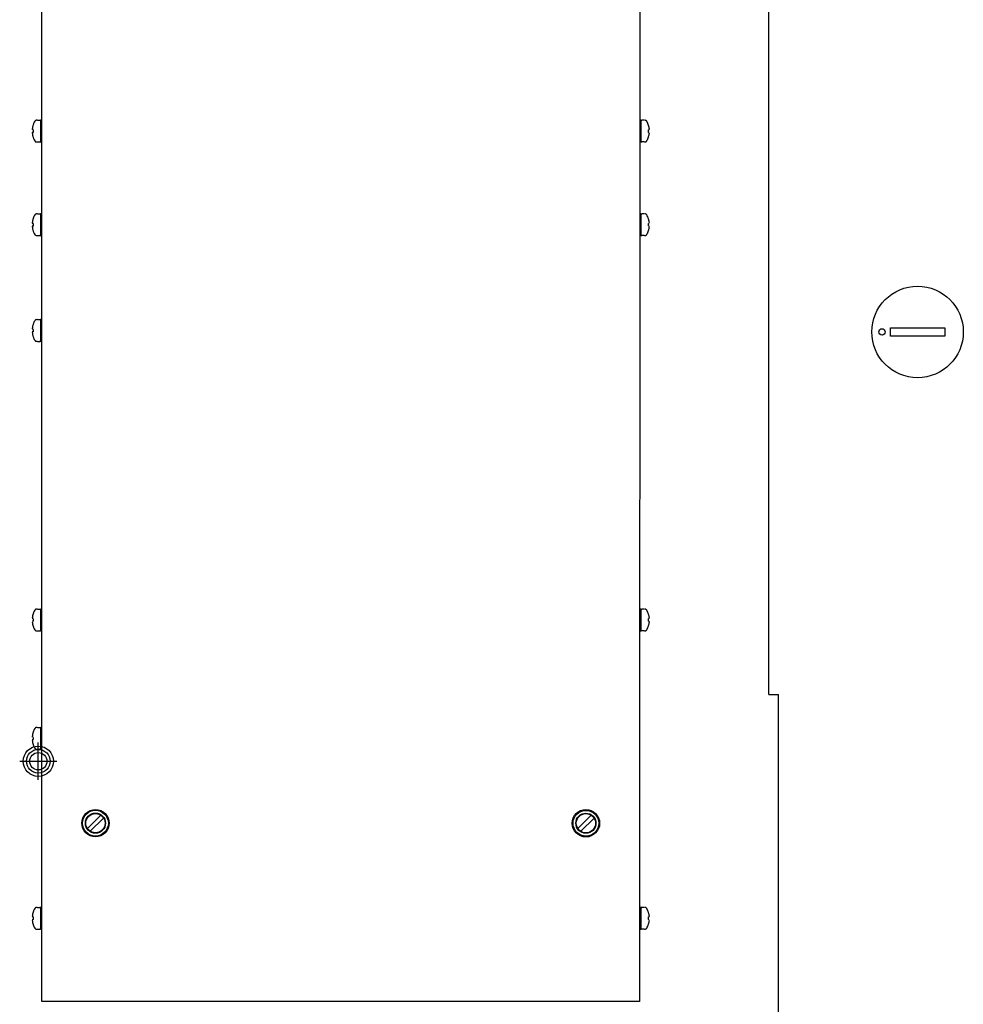
# Model space of a CAD drawing. Extents: x 0 to 126, y 0 to 84.
# Drawn here: x 12 to 26, y 38 to 53 of the extents above; entities that cross this region are included whole.
import ezdxf

# ---------------------------------------------------------------- set-up
doc = ezdxf.new("R2010")
doc.units = 0
doc.header["$LTSCALE"] = 0.5
doc.header["$MEASUREMENT"] = 0
doc.layers.get('0').update_dxf_attribs({"linetype": 'CONTINUOUS'})
doc.layers.add('COVER', color=30, linetype='CONTINUOUS')
doc.layers.add('DIM', color=1, linetype='CONTINUOUS')

msp = doc.modelspace()

# ---------------------------------------------------------------- linework, layer by layer
for p, q in [((12.685, 38.473), (12.686, 54.119)), ((21.361, 54.118), (21.36, 38.472)), ((12.623, 51.266), (12.656, 51.266)), ((12.666, 51.261), (12.666, 50.955)), ((12.673, 51.268), (12.686, 51.268)), ((21.375, 51.268), (21.361, 51.268)), ((21.381, 50.955), (21.381, 51.261)), ((21.425, 51.266), (21.391, 51.266)), ((12.558, 51.127), (12.548, 51.129)), ((12.558, 51.089), (12.548, 51.088)), ((12.558, 51.123), (12.558, 51.094)), ((21.489, 51.094), (21.489, 51.123)), ((21.49, 51.127), (21.5, 51.129)), ((21.5, 51.088), (21.49, 51.089)), ((12.623, 50.951), (12.656, 50.951)), ((12.673, 50.949), (12.686, 50.949)), ((21.375, 50.949), (21.361, 50.949)), ((21.425, 50.951), (21.391, 50.951)), ((12.623, 49.906), (12.656, 49.906)), ((12.666, 49.902), (12.666, 49.595)), ((12.673, 49.908), (12.686, 49.908)), ((21.375, 49.908), (21.361, 49.908)), ((21.381, 49.595), (21.381, 49.901)), ((21.425, 49.906), (21.391, 49.906)), ((12.558, 49.768), (12.548, 49.769)), ((12.558, 49.763), (12.558, 49.734)), ((21.489, 49.734), (21.489, 49.763)), ((21.49, 49.768), (21.5, 49.769)), ((12.558, 49.729), (12.548, 49.728)), ((21.5, 49.728), (21.49, 49.729)), ((12.623, 49.591), (12.656, 49.591)), ((12.673, 49.589), (12.686, 49.589)), ((21.375, 49.589), (21.361, 49.589)), ((21.425, 49.591), (21.391, 49.591)), ((12.623, 48.371), (12.656, 48.371)), ((12.666, 48.367), (12.666, 48.061)), ((12.673, 48.373), (12.686, 48.373)), ((12.558, 48.233), (12.548, 48.234)), ((12.558, 48.195), (12.548, 48.193)), ((12.558, 48.228), (12.558, 48.199)), ((12.623, 48.056), (12.656, 48.056)), ((12.673, 48.054), (12.686, 48.054)), ((12.673, 44.17), (12.685, 44.17)), ((21.375, 44.17), (21.361, 44.17)), ((12.558, 44.03), (12.548, 44.031)), ((12.623, 44.168), (12.656, 44.168)), ((12.666, 44.164), (12.666, 43.858)), ((21.381, 43.858), (21.381, 44.164)), ((21.425, 44.168), (21.391, 44.168)), ((21.49, 44.03), (21.5, 44.031)), ((12.558, 43.992), (12.548, 43.99)), ((12.558, 44.025), (12.558, 43.996)), ((21.489, 43.996), (21.489, 44.025)), ((21.5, 43.99), (21.49, 43.992)), ((12.623, 43.853), (12.656, 43.853)), ((12.673, 43.851), (12.685, 43.851)), ((21.375, 43.851), (21.361, 43.851)), ((21.425, 43.853), (21.391, 43.853)), ((12.558, 42.312), (12.548, 42.313)), ((12.623, 42.45), (12.656, 42.45)), ((12.666, 42.446), (12.666, 42.139)), ((12.673, 42.452), (12.685, 42.452)), ((12.558, 42.273), (12.548, 42.272)), ((12.558, 42.307), (12.558, 42.278)), ((12.623, 42.135), (12.656, 42.135)), ((12.673, 42.133), (12.685, 42.133)), ((13.54, 41.178), (13.347, 40.985)), ((20.657, 41.177), (20.464, 40.984)), ((13.389, 40.943), (13.582, 41.136)), ((20.506, 40.943), (20.699, 41.136)), ((12.623, 39.838), (12.656, 39.838)), ((12.666, 39.833), (12.666, 39.527)), ((12.673, 39.84), (12.685, 39.84)), ((21.375, 39.839), (21.36, 39.839)), ((21.381, 39.527), (21.381, 39.833)), ((21.425, 39.837), (21.391, 39.837)), ((12.558, 39.699), (12.548, 39.701)), ((12.558, 39.661), (12.548, 39.66)), ((12.558, 39.695), (12.558, 39.666)), ((21.489, 39.665), (21.489, 39.694)), ((21.49, 39.699), (21.5, 39.7)), ((21.5, 39.659), (21.49, 39.661)), ((12.623, 39.523), (12.656, 39.523)), ((12.673, 39.521), (12.685, 39.521)), ((21.375, 39.52), (21.36, 39.52)), ((21.425, 39.522), (21.391, 39.522)), ((21.36, 38.472), (12.685, 38.473))]:
    msp.add_line(p, q)
at = {"linetype": 'Continuous'}
for radius in [0.22, 0.172, 0.125]:
    msp.add_circle((12.635, 41.96), radius, dxfattribs=at)
for centre, radius in [((13.464, 41.061), 0.199), ((13.464, 41.061), 0.187), ((13.464, 41.061), 0.146), ((13.464, 41.061), 0.14), ((20.581, 41.06), 0.199), ((20.581, 41.06), 0.187), ((20.581, 41.06), 0.146), ((20.581, 41.06), 0.14)]:
    msp.add_circle(centre, radius)
for centre, radius, start, end in [((12.623, 51.264), 0.00142, 90, 120.7028), ((12.656, 51.256), 0.00984, 0, 90), ((12.673, 51.261), 0.00638, 90, 180), ((21.375, 51.261), 0.00638, 0, 90), ((21.391, 51.256), 0.00984, 90, 180), ((21.425, 51.264), 0.00142, 59.3246, 90), ((12.623, 50.952), 0.00142, 239.3246, 270), ((12.656, 50.961), 0.00984, 270, 0), ((12.673, 50.955), 0.00638, 180, 270), ((21.375, 50.955), 0.00638, 270, 0), ((21.391, 50.96), 0.00984, 180, 270), ((21.425, 50.952), 0.00142, 270, 300.7028), ((12.623, 49.905), 0.00142, 90, 120.7028), ((12.656, 49.896), 0.00984, 0, 90), ((12.673, 49.902), 0.00638, 90, 180), ((21.375, 49.901), 0.00638, 0, 90), ((21.391, 49.896), 0.00984, 90, 180), ((21.425, 49.904), 0.00142, 59.3246, 90), ((12.656, 49.601), 0.00984, 270, 0), ((21.391, 49.601), 0.00984, 180, 270), ((12.623, 49.592), 0.00142, 239.3246, 270), ((12.673, 49.595), 0.00638, 180, 270), ((21.375, 49.595), 0.00638, 270, 0), ((21.425, 49.592), 0.00142, 270, 300.7028), ((12.623, 48.37), 0.00142, 90, 120.7028), ((12.656, 48.361), 0.00984, 0, 90), ((12.673, 48.367), 0.00638, 90, 180), ((12.623, 48.058), 0.00142, 239.3246, 270), ((12.656, 48.066), 0.00984, 270, 0), ((12.673, 48.061), 0.00638, 180, 270), ((12.673, 44.164), 0.00638, 90, 180), ((21.375, 44.164), 0.00638, 0, 90), ((12.623, 44.167), 0.00142, 90, 120.7028), ((12.656, 44.158), 0.00984, 0, 90), ((21.391, 44.158), 0.00984, 90, 180), ((21.425, 44.167), 0.00142, 59.3246, 90), ((12.623, 43.855), 0.00142, 239.3246, 270), ((12.656, 43.863), 0.00984, 270, 0), ((12.673, 43.858), 0.00638, 180, 270), ((21.375, 43.858), 0.00638, 270, 0), ((21.391, 43.863), 0.00984, 180, 270), ((21.425, 43.855), 0.00142, 270, 300.7028), ((12.623, 42.449), 0.00142, 90, 120.7028), ((12.656, 42.44), 0.00984, 0, 90), ((12.673, 42.446), 0.00638, 90, 180), ((12.623, 42.136), 0.00142, 239.3246, 270), ((12.656, 42.145), 0.00984, 270, 0), ((12.673, 42.139), 0.00638, 180, 270), ((12.623, 39.836), 0.00142, 90, 120.7028), ((12.656, 39.828), 0.00984, 0, 90), ((12.673, 39.833), 0.00638, 90, 180), ((21.375, 39.833), 0.00638, 0, 90), ((21.391, 39.828), 0.00984, 90, 180), ((21.425, 39.836), 0.00142, 59.3246, 90), ((12.623, 39.524), 0.00142, 239.3246, 270), ((12.656, 39.532), 0.00984, 270, 0), ((12.673, 39.527), 0.00638, 180, 270), ((21.375, 39.527), 0.00638, 270, 0), ((21.391, 39.532), 0.00984, 180, 270), ((21.425, 39.524), 0.00142, 270, 300.7028)]:
    msp.add_arc(centre, radius, start, end)
for points in [[(12.554, 51.179), (12.551, 51.164)], [(12.559, 51.194), (12.554, 51.179)], [(12.564, 51.209), (12.559, 51.194)], [(12.57, 51.224), (12.564, 51.209)], [(12.583, 51.25), (12.57, 51.224)], [(12.587, 51.255), (12.583, 51.25)], [(12.589, 51.257), (12.587, 51.255), (12.587, 51.255)], [(12.591, 51.259), (12.589, 51.257)], [(12.594, 51.261), (12.591, 51.259)], [(12.597, 51.263), (12.594, 51.261)], [(12.6, 51.264), (12.597, 51.263)], [(12.604, 51.265), (12.6, 51.264)], [(12.609, 51.265), (12.604, 51.265)], [(12.611, 51.265), (12.609, 51.265)], [(12.613, 51.265), (12.611, 51.265), (12.611, 51.265)], [(12.614, 51.265), (12.613, 51.265)], [(12.617, 51.265), (12.615, 51.265), (12.614, 51.265)], [(12.622, 51.265), (12.622, 51.265), (12.621, 51.265), (12.621, 51.265), (12.621, 51.265), (12.62, 51.265), (12.62, 51.265), (12.619, 51.265), (12.619, 51.265), (12.618, 51.265), (12.617, 51.265), (12.617, 51.265)], [(12.617, 51.265), (12.617, 51.265)], [(12.622, 51.265), (12.622, 51.265), (12.622, 51.265)], [(21.431, 51.265), (21.43, 51.265), (21.429, 51.265), (21.429, 51.265), (21.428, 51.265), (21.428, 51.265), (21.427, 51.265), (21.427, 51.265), (21.426, 51.265), (21.426, 51.265), (21.426, 51.265), (21.425, 51.265)], [(21.425, 51.265), (21.425, 51.265), (21.425, 51.265)], [(21.433, 51.265), (21.431, 51.265)], [(21.435, 51.265), (21.433, 51.265), (21.433, 51.265)], [(21.436, 51.265), (21.435, 51.265)], [(21.438, 51.265), (21.436, 51.265), (21.436, 51.265)], [(21.444, 51.264), (21.438, 51.265)], [(21.447, 51.264), (21.444, 51.264), (21.444, 51.264)], [(21.45, 51.262), (21.447, 51.264)], [(21.453, 51.261), (21.45, 51.262)], [(21.456, 51.259), (21.453, 51.261)], [(21.458, 51.257), (21.456, 51.259)], [(21.461, 51.254), (21.458, 51.257)], [(21.464, 51.25), (21.461, 51.254)], [(21.477, 51.223), (21.464, 51.25)], [(21.483, 51.209), (21.477, 51.223)], [(21.489, 51.194), (21.483, 51.209)], [(21.493, 51.179), (21.489, 51.194)], [(21.497, 51.164), (21.493, 51.179)], [(12.551, 51.164), (12.546, 51.134)], [(12.546, 51.134), (12.546, 51.134), (12.546, 51.133), (12.546, 51.132)], [(12.546, 51.132), (12.546, 51.131), (12.546, 51.131), (12.546, 51.13), (12.546, 51.13), (12.547, 51.129), (12.547, 51.129)], [(12.548, 51.088), (12.547, 51.087), (12.547, 51.087), (12.546, 51.087), (12.546, 51.086), (12.546, 51.086)], [(12.546, 51.086), (12.546, 51.085)], [(12.546, 51.085), (12.546, 51.084), (12.546, 51.084), (12.546, 51.083), (12.546, 51.083)], [(12.546, 51.083), (12.546, 51.082)], [(12.546, 51.082), (12.551, 51.052)], [(12.547, 51.129), (12.548, 51.129)], [(12.548, 51.088), (12.548, 51.088)], [(12.551, 51.052), (12.554, 51.037)], [(12.554, 51.037), (12.559, 51.022)], [(12.558, 51.127), (12.558, 51.127)], [(12.558, 51.127), (12.558, 51.127), (12.558, 51.127)], [(12.558, 51.127), (12.558, 51.127)], [(12.558, 51.127), (12.558, 51.127), (12.558, 51.127)], [(12.558, 51.127), (12.558, 51.126)], [(12.558, 51.126), (12.558, 51.126), (12.558, 51.126)], [(12.558, 51.126), (12.558, 51.125)], [(12.558, 51.125), (12.558, 51.125), (12.558, 51.125)], [(12.558, 51.125), (12.558, 51.124)], [(12.558, 51.124), (12.558, 51.123), (12.558, 51.123)], [(12.558, 51.123), (12.558, 51.123)], [(12.558, 51.094), (12.558, 51.093)], [(12.558, 51.094), (12.558, 51.093)], [(12.558, 51.093), (12.558, 51.092)], [(12.558, 51.093), (12.558, 51.093), (12.558, 51.092)], [(12.558, 51.092), (12.558, 51.092), (12.558, 51.092)], [(12.558, 51.092), (12.558, 51.091)], [(12.558, 51.092), (12.558, 51.092)], [(12.558, 51.092), (12.558, 51.092), (12.558, 51.091)], [(12.558, 51.091), (12.558, 51.091), (12.558, 51.09)], [(12.558, 51.091), (12.558, 51.09)], [(12.558, 51.09), (12.558, 51.09)], [(12.558, 51.09), (12.558, 51.09), (12.558, 51.09)], [(12.558, 51.09), (12.558, 51.089)], [(12.558, 51.09), (12.558, 51.09), (12.558, 51.09)], [(12.558, 51.09), (12.558, 51.09)], [(12.558, 51.09), (12.558, 51.09), (12.558, 51.089)], [(12.558, 51.089), (12.558, 51.089), (12.558, 51.089)], [(12.558, 51.089), (12.558, 51.089), (12.558, 51.089)], [(21.489, 51.126), (21.489, 51.127), (21.489, 51.127)], [(21.489, 51.127), (21.49, 51.127)], [(21.489, 51.126), (21.489, 51.127)], [(21.489, 51.127), (21.489, 51.127), (21.49, 51.127)], [(21.489, 51.125), (21.489, 51.126), (21.489, 51.126)], [(21.489, 51.126), (21.489, 51.126)], [(21.489, 51.125), (21.489, 51.126)], [(21.489, 51.126), (21.489, 51.126), (21.489, 51.126)], [(21.489, 51.124), (21.489, 51.125)], [(21.489, 51.124), (21.489, 51.124), (21.489, 51.125)], [(21.489, 51.123), (21.489, 51.124)], [(21.489, 51.124), (21.489, 51.124), (21.489, 51.124)], [(21.489, 51.123), (21.489, 51.123), (21.489, 51.124)], [(21.489, 51.124), (21.489, 51.124)], [(21.489, 51.123), (21.489, 51.123)], [(21.489, 51.123), (21.489, 51.123)], [(21.489, 51.093), (21.489, 51.094)], [(21.489, 51.092), (21.489, 51.093), (21.489, 51.093)], [(21.489, 51.091), (21.489, 51.092), (21.489, 51.092)], [(21.489, 51.092), (21.489, 51.092)], [(21.489, 51.09), (21.489, 51.091)], [(21.489, 51.089), (21.489, 51.09)], [(21.489, 51.09), (21.489, 51.09), (21.489, 51.09)], [(21.49, 51.089), (21.489, 51.089), (21.489, 51.089)], [(21.489, 51.022), (21.493, 51.037)], [(21.49, 51.127), (21.49, 51.127), (21.49, 51.127)], [(21.49, 51.127), (21.49, 51.127), (21.49, 51.127)], [(21.49, 51.089), (21.49, 51.089)], [(21.49, 51.089), (21.49, 51.089), (21.49, 51.089)], [(21.49, 51.089), (21.49, 51.089)], [(21.493, 51.037), (21.497, 51.052)], [(21.501, 51.134), (21.497, 51.164)], [(21.497, 51.052), (21.501, 51.082)], [(21.5, 51.129), (21.5, 51.129), (21.501, 51.129), (21.501, 51.13), (21.501, 51.13), (21.501, 51.131)], [(21.5, 51.129), (21.5, 51.129)], [(21.5, 51.087), (21.5, 51.088)], [(21.501, 51.084), (21.501, 51.085), (21.501, 51.086), (21.501, 51.086), (21.501, 51.086), (21.501, 51.087), (21.5, 51.087)], [(21.501, 51.133), (21.501, 51.134)], [(21.501, 51.131), (21.501, 51.132), (21.501, 51.133), (21.501, 51.133), (21.501, 51.133)], [(21.501, 51.131), (21.501, 51.131)], [(21.501, 51.082), (21.501, 51.083), (21.501, 51.084), (21.501, 51.084)], [(12.559, 51.022), (12.564, 51.007)], [(12.564, 51.007), (12.57, 50.993)], [(12.57, 50.993), (12.583, 50.966)], [(12.583, 50.966), (12.587, 50.962)], [(12.587, 50.962), (12.589, 50.959)], [(12.589, 50.959), (12.591, 50.957)], [(12.591, 50.957), (12.594, 50.955)], [(12.594, 50.955), (12.597, 50.954)], [(12.597, 50.954), (12.6, 50.953)], [(12.6, 50.953), (12.604, 50.952), (12.604, 50.952)], [(12.604, 50.952), (12.609, 50.951)], [(12.609, 50.951), (12.611, 50.951), (12.611, 50.951)], [(12.611, 50.951), (12.613, 50.951)], [(12.613, 50.951), (12.614, 50.951), (12.614, 50.951)], [(12.614, 50.951), (12.617, 50.951)], [(12.617, 50.951), (12.617, 50.951), (12.618, 50.951), (12.618, 50.951), (12.619, 50.951), (12.62, 50.951), (12.62, 50.951), (12.621, 50.951), (12.621, 50.951), (12.621, 50.951), (12.622, 50.951), (12.622, 50.951)], [(12.622, 50.951), (12.622, 50.951), (12.622, 50.951)], [(21.425, 50.951), (21.425, 50.951), (21.425, 50.951)], [(21.425, 50.951), (21.426, 50.951), (21.426, 50.951), (21.426, 50.951), (21.427, 50.951), (21.427, 50.951), (21.428, 50.951), (21.428, 50.951), (21.429, 50.951), (21.429, 50.951), (21.43, 50.951), (21.43, 50.951)], [(21.43, 50.951), (21.431, 50.951)], [(21.431, 50.951), (21.433, 50.951), (21.433, 50.951)], [(21.433, 50.951), (21.435, 50.951)], [(21.435, 50.951), (21.436, 50.951), (21.436, 50.951)], [(21.436, 50.951), (21.438, 50.951)], [(21.438, 50.951), (21.444, 50.952)], [(21.444, 50.952), (21.447, 50.953)], [(21.447, 50.953), (21.45, 50.954)], [(21.45, 50.954), (21.453, 50.955)], [(21.453, 50.955), (21.456, 50.957)], [(21.456, 50.957), (21.458, 50.959)], [(21.458, 50.959), (21.461, 50.962), (21.461, 50.962)], [(21.461, 50.962), (21.464, 50.966)], [(21.464, 50.966), (21.477, 50.993)], [(21.477, 50.993), (21.483, 51.007)], [(21.483, 51.007), (21.489, 51.022)], [(12.583, 49.891), (12.57, 49.864)], [(12.587, 49.895), (12.583, 49.891)], [(12.589, 49.897), (12.587, 49.895), (12.587, 49.895)], [(12.591, 49.899), (12.589, 49.897)], [(12.594, 49.901), (12.591, 49.899)], [(12.597, 49.903), (12.594, 49.901)], [(12.6, 49.904), (12.597, 49.903)], [(12.604, 49.905), (12.6, 49.904)], [(12.609, 49.905), (12.604, 49.905)], [(12.611, 49.905), (12.609, 49.905)], [(12.613, 49.905), (12.611, 49.905), (12.611, 49.905)], [(12.614, 49.905), (12.613, 49.905)], [(12.617, 49.905), (12.615, 49.905), (12.614, 49.905)], [(12.622, 49.906), (12.622, 49.906), (12.621, 49.906), (12.621, 49.906), (12.621, 49.906), (12.62, 49.906), (12.62, 49.906), (12.619, 49.906), (12.619, 49.906), (12.618, 49.906), (12.617, 49.905), (12.617, 49.905)], [(12.617, 49.905), (12.617, 49.905)], [(12.622, 49.906), (12.622, 49.906), (12.622, 49.906)], [(21.431, 49.905), (21.43, 49.905), (21.429, 49.905), (21.429, 49.905), (21.428, 49.905), (21.428, 49.906), (21.427, 49.906), (21.427, 49.906), (21.426, 49.906), (21.426, 49.906), (21.426, 49.906), (21.425, 49.906)], [(21.425, 49.906), (21.425, 49.906), (21.425, 49.906)], [(21.433, 49.905), (21.431, 49.905)], [(21.435, 49.905), (21.433, 49.905), (21.433, 49.905)], [(21.436, 49.905), (21.435, 49.905)], [(21.438, 49.905), (21.436, 49.905), (21.436, 49.905)], [(21.444, 49.905), (21.438, 49.905)], [(21.447, 49.904), (21.444, 49.905), (21.444, 49.905)], [(21.45, 49.903), (21.447, 49.904)], [(21.453, 49.901), (21.45, 49.903)], [(21.456, 49.899), (21.453, 49.901)], [(21.458, 49.897), (21.456, 49.899)], [(21.461, 49.895), (21.458, 49.897)], [(21.464, 49.89), (21.461, 49.895)], [(21.477, 49.864), (21.464, 49.89)], [(12.551, 49.804), (12.546, 49.775)], [(12.546, 49.775), (12.546, 49.774), (12.546, 49.773), (12.546, 49.772)], [(12.546, 49.772), (12.546, 49.772), (12.546, 49.771), (12.546, 49.771), (12.546, 49.77), (12.547, 49.77), (12.547, 49.769)], [(12.547, 49.769), (12.548, 49.769)], [(12.554, 49.82), (12.551, 49.804)], [(12.559, 49.835), (12.554, 49.82)], [(12.558, 49.768), (12.558, 49.768)], [(12.558, 49.768), (12.558, 49.768), (12.558, 49.768)], [(12.558, 49.768), (12.558, 49.767)], [(12.558, 49.767), (12.558, 49.767), (12.558, 49.767)], [(12.558, 49.767), (12.558, 49.767)], [(12.558, 49.767), (12.558, 49.766), (12.558, 49.766)], [(12.558, 49.766), (12.558, 49.766)], [(12.558, 49.766), (12.558, 49.765), (12.558, 49.765)], [(12.558, 49.765), (12.558, 49.764)], [(12.558, 49.764), (12.558, 49.763), (12.558, 49.763)], [(12.558, 49.763), (12.558, 49.763)], [(12.564, 49.849), (12.559, 49.835)], [(12.57, 49.864), (12.564, 49.849)], [(21.483, 49.849), (21.477, 49.864)], [(21.489, 49.835), (21.483, 49.849)], [(21.493, 49.82), (21.489, 49.835)], [(21.489, 49.766), (21.489, 49.767)], [(21.489, 49.767), (21.489, 49.767), (21.489, 49.767)], [(21.489, 49.767), (21.49, 49.767)], [(21.489, 49.766), (21.489, 49.766), (21.489, 49.767)], [(21.489, 49.767), (21.489, 49.767)], [(21.489, 49.767), (21.489, 49.767), (21.49, 49.767)], [(21.489, 49.765), (21.489, 49.766)], [(21.489, 49.766), (21.489, 49.766), (21.489, 49.766)], [(21.489, 49.765), (21.489, 49.765), (21.489, 49.766)], [(21.489, 49.766), (21.489, 49.766)], [(21.489, 49.764), (21.489, 49.765), (21.489, 49.765)], [(21.489, 49.764), (21.489, 49.765)], [(21.489, 49.763), (21.489, 49.764)], [(21.489, 49.763), (21.489, 49.763), (21.489, 49.764)], [(21.489, 49.763), (21.489, 49.763)], [(21.489, 49.763), (21.489, 49.763)], [(21.49, 49.767), (21.49, 49.768), (21.49, 49.768)], [(21.49, 49.767), (21.49, 49.768), (21.49, 49.768)], [(21.497, 49.804), (21.493, 49.82)], [(21.501, 49.775), (21.497, 49.804)], [(21.5, 49.769), (21.5, 49.769), (21.501, 49.77), (21.501, 49.77), (21.501, 49.77), (21.501, 49.771)], [(21.5, 49.769), (21.5, 49.769)], [(21.501, 49.774), (21.501, 49.775)], [(21.501, 49.771), (21.501, 49.772), (21.501, 49.773), (21.501, 49.774), (21.501, 49.774)], [(21.501, 49.771), (21.501, 49.771)], [(12.548, 49.728), (12.547, 49.728), (12.547, 49.727), (12.546, 49.727), (12.546, 49.726), (12.546, 49.726)], [(12.546, 49.726), (12.546, 49.725)], [(12.546, 49.725), (12.546, 49.725), (12.546, 49.724), (12.546, 49.723), (12.546, 49.723)], [(12.546, 49.723), (12.546, 49.722)], [(12.546, 49.722), (12.551, 49.693)], [(12.548, 49.728), (12.548, 49.728)], [(12.551, 49.693), (12.554, 49.677)], [(12.554, 49.677), (12.559, 49.662)], [(12.558, 49.734), (12.558, 49.734)], [(12.558, 49.734), (12.558, 49.733)], [(12.558, 49.734), (12.558, 49.734)], [(12.558, 49.734), (12.558, 49.734), (12.558, 49.733)], [(12.558, 49.733), (12.558, 49.732), (12.558, 49.732)], [(12.558, 49.733), (12.558, 49.732)], [(12.558, 49.732), (12.558, 49.731)], [(12.558, 49.732), (12.558, 49.732), (12.558, 49.731)], [(12.558, 49.731), (12.558, 49.731), (12.558, 49.731)], [(12.558, 49.731), (12.558, 49.73)], [(12.558, 49.731), (12.558, 49.731)], [(12.558, 49.731), (12.558, 49.731), (12.558, 49.73)], [(12.558, 49.73), (12.558, 49.73), (12.558, 49.73)], [(12.558, 49.73), (12.558, 49.73)], [(12.558, 49.73), (12.558, 49.729), (12.558, 49.729)], [(12.558, 49.73), (12.558, 49.73)], [(12.558, 49.73), (12.558, 49.73), (12.558, 49.73)], [(12.558, 49.73), (12.558, 49.729), (12.558, 49.729)], [(12.559, 49.662), (12.564, 49.648)], [(12.564, 49.648), (12.57, 49.633)], [(12.57, 49.633), (12.583, 49.606)], [(12.583, 49.606), (12.587, 49.602)], [(12.587, 49.602), (12.589, 49.6)], [(21.458, 49.6), (21.461, 49.602), (21.461, 49.602)], [(21.461, 49.602), (21.464, 49.606)], [(21.464, 49.606), (21.477, 49.633)], [(21.477, 49.633), (21.483, 49.647)], [(21.483, 49.647), (21.489, 49.662)], [(21.489, 49.733), (21.489, 49.734), (21.489, 49.734)], [(21.489, 49.734), (21.489, 49.734)], [(21.489, 49.732), (21.489, 49.733)], [(21.489, 49.731), (21.489, 49.732), (21.489, 49.732)], [(21.489, 49.73), (21.489, 49.731), (21.489, 49.731)], [(21.489, 49.731), (21.489, 49.731)], [(21.49, 49.729), (21.489, 49.73), (21.489, 49.73)], [(21.489, 49.73), (21.489, 49.73)], [(21.489, 49.662), (21.493, 49.677)], [(21.49, 49.729), (21.49, 49.729)], [(21.49, 49.729), (21.49, 49.729), (21.49, 49.729)], [(21.49, 49.729), (21.49, 49.729)], [(21.493, 49.677), (21.497, 49.693)], [(21.497, 49.693), (21.501, 49.722)], [(21.501, 49.725), (21.501, 49.725), (21.501, 49.726), (21.501, 49.726), (21.501, 49.727), (21.501, 49.727), (21.5, 49.728)], [(21.5, 49.728), (21.5, 49.728)], [(21.501, 49.722), (21.501, 49.723), (21.501, 49.724), (21.501, 49.725)], [(12.589, 49.6), (12.591, 49.598)], [(12.591, 49.598), (12.594, 49.596)], [(12.594, 49.596), (12.597, 49.594)], [(12.597, 49.594), (12.6, 49.593)], [(12.6, 49.593), (12.604, 49.592), (12.604, 49.592)], [(12.604, 49.592), (12.609, 49.592)], [(12.609, 49.592), (12.611, 49.592), (12.611, 49.592)], [(12.611, 49.592), (12.613, 49.592)], [(12.613, 49.592), (12.614, 49.592), (12.614, 49.592)], [(12.614, 49.592), (12.617, 49.591)], [(12.617, 49.591), (12.617, 49.591), (12.618, 49.591), (12.618, 49.591), (12.619, 49.591), (12.62, 49.591), (12.62, 49.591), (12.621, 49.591), (12.621, 49.591), (12.621, 49.591), (12.622, 49.591), (12.622, 49.591)], [(12.622, 49.591), (12.622, 49.591), (12.622, 49.591)], [(21.425, 49.591), (21.425, 49.591), (21.425, 49.591)], [(21.425, 49.591), (21.426, 49.591), (21.426, 49.591), (21.426, 49.591), (21.427, 49.591), (21.427, 49.591), (21.428, 49.591), (21.428, 49.591), (21.429, 49.591), (21.429, 49.591), (21.43, 49.591), (21.43, 49.591)], [(21.43, 49.591), (21.431, 49.591)], [(21.431, 49.591), (21.433, 49.591), (21.433, 49.591)], [(21.433, 49.591), (21.435, 49.591)], [(21.435, 49.591), (21.436, 49.591), (21.436, 49.591)], [(21.436, 49.591), (21.438, 49.592)], [(21.438, 49.592), (21.444, 49.592)], [(21.444, 49.592), (21.447, 49.593)], [(21.447, 49.593), (21.45, 49.594)], [(21.45, 49.594), (21.453, 49.596)], [(21.453, 49.596), (21.456, 49.597)], [(21.456, 49.597), (21.458, 49.6)], [(12.564, 48.315), (12.559, 48.3)], [(12.57, 48.329), (12.564, 48.315)], [(12.583, 48.356), (12.57, 48.329)], [(12.587, 48.36), (12.583, 48.356)], [(12.589, 48.363), (12.587, 48.36), (12.587, 48.36)], [(12.591, 48.365), (12.589, 48.363)], [(12.594, 48.367), (12.591, 48.365)], [(12.597, 48.368), (12.594, 48.367)], [(12.6, 48.369), (12.597, 48.368)], [(12.604, 48.37), (12.6, 48.369)], [(12.609, 48.371), (12.604, 48.37)], [(12.611, 48.371), (12.609, 48.371)], [(12.613, 48.371), (12.611, 48.371), (12.611, 48.371)], [(12.614, 48.371), (12.613, 48.371)], [(12.617, 48.371), (12.615, 48.371), (12.614, 48.371)], [(12.622, 48.371), (12.622, 48.371), (12.621, 48.371), (12.621, 48.371), (12.621, 48.371), (12.62, 48.371), (12.62, 48.371), (12.619, 48.371), (12.619, 48.371), (12.618, 48.371), (12.617, 48.371), (12.617, 48.371)], [(12.617, 48.371), (12.617, 48.371)], [(12.622, 48.371), (12.622, 48.371), (12.622, 48.371)], [(12.666, 48.364), (12.666, 48.366)], [(12.551, 48.27), (12.546, 48.24)], [(12.546, 48.24), (12.546, 48.239), (12.546, 48.238), (12.546, 48.237)], [(12.546, 48.237), (12.546, 48.237), (12.546, 48.236), (12.546, 48.236), (12.546, 48.235), (12.547, 48.235), (12.547, 48.234)], [(12.548, 48.193), (12.547, 48.193), (12.547, 48.193), (12.546, 48.192), (12.546, 48.192), (12.546, 48.191)], [(12.546, 48.191), (12.546, 48.191)], [(12.546, 48.191), (12.546, 48.19), (12.546, 48.189), (12.546, 48.188), (12.546, 48.188)], [(12.546, 48.188), (12.546, 48.188)], [(12.546, 48.188), (12.551, 48.158)], [(12.547, 48.234), (12.548, 48.234)], [(12.548, 48.193), (12.548, 48.193)], [(12.554, 48.285), (12.551, 48.27)], [(12.559, 48.3), (12.554, 48.285)], [(12.558, 48.233), (12.558, 48.233)], [(12.558, 48.233), (12.558, 48.233), (12.558, 48.233)], [(12.558, 48.233), (12.558, 48.233)], [(12.558, 48.233), (12.558, 48.232), (12.558, 48.232)], [(12.558, 48.232), (12.558, 48.232)], [(12.558, 48.232), (12.558, 48.231), (12.558, 48.231)], [(12.558, 48.231), (12.558, 48.231)], [(12.558, 48.231), (12.558, 48.23), (12.558, 48.23)], [(12.558, 48.23), (12.558, 48.229)], [(12.558, 48.229), (12.558, 48.229), (12.558, 48.228)], [(12.558, 48.228), (12.558, 48.228)], [(12.558, 48.199), (12.558, 48.199)], [(12.558, 48.199), (12.558, 48.198)], [(12.558, 48.199), (12.558, 48.199)], [(12.558, 48.199), (12.558, 48.199), (12.558, 48.198)], [(12.558, 48.198), (12.558, 48.197), (12.558, 48.197)], [(12.558, 48.198), (12.558, 48.197)], [(12.558, 48.197), (12.558, 48.197)], [(12.558, 48.197), (12.558, 48.196), (12.558, 48.196)], [(12.558, 48.197), (12.558, 48.197), (12.558, 48.197)], [(12.558, 48.197), (12.558, 48.196)], [(12.558, 48.196), (12.558, 48.195)], [(12.558, 48.196), (12.558, 48.196), (12.558, 48.195)], [(12.558, 48.195), (12.558, 48.195)], [(12.558, 48.195), (12.558, 48.195), (12.558, 48.195)], [(12.558, 48.195), (12.558, 48.195)], [(12.558, 48.195), (12.558, 48.195), (12.558, 48.195)], [(12.558, 48.195), (12.558, 48.195), (12.558, 48.195)], [(12.558, 48.195), (12.558, 48.195), (12.558, 48.195)], [(12.551, 48.158), (12.554, 48.143)], [(12.554, 48.143), (12.559, 48.128)], [(12.559, 48.128), (12.564, 48.113)], [(12.564, 48.113), (12.57, 48.098)], [(12.57, 48.098), (12.583, 48.072)], [(12.583, 48.072), (12.587, 48.067)], [(12.587, 48.067), (12.589, 48.065)], [(12.589, 48.065), (12.591, 48.063)], [(12.591, 48.063), (12.594, 48.061)], [(12.594, 48.061), (12.597, 48.059)], [(12.597, 48.059), (12.6, 48.058)], [(12.6, 48.058), (12.604, 48.057), (12.604, 48.057)], [(12.604, 48.057), (12.609, 48.057)], [(12.609, 48.057), (12.611, 48.057), (12.611, 48.057)], [(12.611, 48.057), (12.613, 48.057)], [(12.613, 48.057), (12.614, 48.057), (12.614, 48.057)], [(12.614, 48.057), (12.617, 48.057)], [(12.617, 48.057), (12.617, 48.057), (12.618, 48.057), (12.618, 48.057), (12.619, 48.057), (12.62, 48.057), (12.62, 48.057), (12.621, 48.057), (12.621, 48.057), (12.621, 48.057), (12.622, 48.056), (12.622, 48.056)], [(12.622, 48.056), (12.622, 48.056), (12.622, 48.056)], [(12.551, 44.067), (12.546, 44.037)], [(12.546, 44.037), (12.546, 44.036), (12.546, 44.035), (12.546, 44.035)], [(12.546, 44.035), (12.546, 44.034), (12.546, 44.033), (12.546, 44.033), (12.546, 44.032), (12.547, 44.032), (12.547, 44.032)], [(12.547, 44.032), (12.548, 44.031)], [(12.554, 44.082), (12.551, 44.067)], [(12.559, 44.097), (12.554, 44.082)], [(12.558, 44.03), (12.558, 44.03)], [(12.558, 44.03), (12.558, 44.03), (12.558, 44.03)], [(12.558, 44.03), (12.558, 44.03)], [(12.558, 44.03), (12.558, 44.029), (12.558, 44.029)], [(12.558, 44.029), (12.558, 44.029)], [(12.558, 44.029), (12.558, 44.029), (12.558, 44.029)], [(12.558, 44.029), (12.558, 44.028)], [(12.558, 44.028), (12.558, 44.027), (12.558, 44.027)], [(12.558, 44.027), (12.558, 44.026)], [(12.558, 44.026), (12.558, 44.026), (12.558, 44.026)], [(12.564, 44.112), (12.559, 44.097)], [(12.57, 44.126), (12.564, 44.112)], [(12.583, 44.153), (12.57, 44.126)], [(12.587, 44.157), (12.583, 44.153)], [(12.589, 44.16), (12.587, 44.157), (12.587, 44.157)], [(12.591, 44.162), (12.589, 44.16)], [(12.594, 44.164), (12.591, 44.162)], [(12.597, 44.165), (12.594, 44.164)], [(12.6, 44.166), (12.597, 44.165)], [(12.604, 44.167), (12.6, 44.166)], [(12.609, 44.168), (12.604, 44.167)], [(12.611, 44.168), (12.609, 44.168)], [(12.613, 44.168), (12.611, 44.168), (12.611, 44.168)], [(12.614, 44.168), (12.613, 44.168)], [(12.617, 44.168), (12.615, 44.168), (12.614, 44.168)], [(12.622, 44.168), (12.622, 44.168), (12.621, 44.168), (12.621, 44.168), (12.621, 44.168), (12.62, 44.168), (12.62, 44.168), (12.619, 44.168), (12.619, 44.168), (12.618, 44.168), (12.617, 44.168), (12.617, 44.168)], [(12.617, 44.168), (12.617, 44.168)], [(12.622, 44.168), (12.622, 44.168), (12.622, 44.168)], [(21.431, 44.168), (21.43, 44.168), (21.429, 44.168), (21.429, 44.168), (21.428, 44.168), (21.428, 44.168), (21.427, 44.168), (21.427, 44.168), (21.426, 44.168), (21.426, 44.168), (21.426, 44.168), (21.425, 44.168)], [(21.425, 44.168), (21.425, 44.168), (21.425, 44.168)], [(21.433, 44.168), (21.431, 44.168)], [(21.435, 44.168), (21.433, 44.168), (21.433, 44.168)], [(21.436, 44.168), (21.435, 44.168)], [(21.438, 44.168), (21.436, 44.168), (21.436, 44.168)], [(21.444, 44.167), (21.438, 44.168)], [(21.447, 44.166), (21.444, 44.167), (21.444, 44.167)], [(21.45, 44.165), (21.447, 44.166)], [(21.453, 44.163), (21.45, 44.165)], [(21.456, 44.162), (21.453, 44.163)], [(21.458, 44.159), (21.456, 44.162)], [(21.461, 44.157), (21.458, 44.159)], [(21.464, 44.153), (21.461, 44.157)], [(21.477, 44.126), (21.464, 44.153)], [(21.483, 44.112), (21.477, 44.126)], [(21.489, 44.097), (21.483, 44.112)], [(21.493, 44.082), (21.489, 44.097)], [(21.489, 44.029), (21.49, 44.03)], [(21.489, 44.029), (21.489, 44.029), (21.49, 44.03)], [(21.489, 44.028), (21.489, 44.029)], [(21.489, 44.029), (21.489, 44.029), (21.489, 44.029)], [(21.489, 44.028), (21.489, 44.028), (21.489, 44.029)], [(21.489, 44.029), (21.489, 44.029)], [(21.489, 44.027), (21.489, 44.028)], [(21.489, 44.028), (21.489, 44.028), (21.489, 44.028)], [(21.489, 44.027), (21.489, 44.027), (21.489, 44.028)], [(21.489, 44.028), (21.489, 44.028)], [(21.489, 44.026), (21.489, 44.027), (21.489, 44.027)], [(21.489, 44.026), (21.489, 44.027)], [(21.489, 44.025), (21.489, 44.026)], [(21.489, 44.025), (21.489, 44.025), (21.489, 44.026)], [(21.49, 44.03), (21.49, 44.03), (21.49, 44.03)], [(21.49, 44.03), (21.49, 44.03), (21.49, 44.03)], [(21.497, 44.066), (21.493, 44.082)], [(21.501, 44.037), (21.497, 44.066)], [(21.5, 44.031), (21.5, 44.031), (21.501, 44.032), (21.501, 44.032), (21.501, 44.033), (21.501, 44.033)], [(21.5, 44.031), (21.5, 44.031)], [(21.501, 44.036), (21.501, 44.037)], [(21.501, 44.034), (21.501, 44.034), (21.501, 44.035), (21.501, 44.036), (21.501, 44.036)], [(21.501, 44.033), (21.501, 44.034)], [(12.548, 43.99), (12.547, 43.99), (12.547, 43.99), (12.546, 43.989), (12.546, 43.989), (12.546, 43.988)], [(12.546, 43.988), (12.546, 43.988)], [(12.546, 43.988), (12.546, 43.987), (12.546, 43.986), (12.546, 43.985), (12.546, 43.985)], [(12.546, 43.985), (12.546, 43.985)], [(12.546, 43.985), (12.551, 43.955)], [(12.548, 43.99), (12.548, 43.99)], [(12.551, 43.955), (12.554, 43.94)], [(12.554, 43.94), (12.559, 43.925)], [(12.558, 44.026), (12.558, 44.025)], [(12.558, 43.996), (12.558, 43.996)], [(12.558, 43.996), (12.558, 43.995)], [(12.558, 43.996), (12.558, 43.996)], [(12.558, 43.996), (12.558, 43.996), (12.558, 43.995)], [(12.558, 43.995), (12.558, 43.995), (12.558, 43.994)], [(12.558, 43.995), (12.558, 43.994)], [(12.558, 43.994), (12.558, 43.994)], [(12.558, 43.994), (12.558, 43.993), (12.558, 43.993)], [(12.558, 43.994), (12.558, 43.994), (12.558, 43.994)], [(12.558, 43.994), (12.558, 43.993)], [(12.558, 43.993), (12.558, 43.993)], [(12.558, 43.993), (12.558, 43.992), (12.558, 43.992)], [(12.558, 43.993), (12.558, 43.993), (12.558, 43.993)], [(12.558, 43.993), (12.558, 43.992)], [(12.558, 43.992), (12.558, 43.992)], [(12.558, 43.992), (12.558, 43.992), (12.558, 43.992)], [(12.558, 43.992), (12.558, 43.992), (12.558, 43.992)], [(12.558, 43.992), (12.558, 43.992), (12.558, 43.992)], [(12.559, 43.925), (12.564, 43.91)], [(12.564, 43.91), (12.57, 43.895)], [(12.57, 43.895), (12.583, 43.869)], [(21.464, 43.869), (21.477, 43.895)], [(21.477, 43.895), (21.483, 43.91)], [(21.483, 43.91), (21.489, 43.924)], [(21.489, 44.025), (21.489, 44.025)], [(21.489, 44.025), (21.489, 44.025)], [(21.489, 43.995), (21.489, 43.996), (21.489, 43.996)], [(21.489, 43.996), (21.489, 43.996)], [(21.489, 43.994), (21.489, 43.995)], [(21.489, 43.993), (21.489, 43.994)], [(21.489, 43.994), (21.489, 43.994), (21.489, 43.994)], [(21.489, 43.992), (21.489, 43.993), (21.489, 43.993)], [(21.49, 43.992), (21.489, 43.992), (21.489, 43.992)], [(21.489, 43.992), (21.489, 43.992)], [(21.489, 43.924), (21.493, 43.94)], [(21.49, 43.991), (21.49, 43.991), (21.49, 43.992)], [(21.49, 43.992), (21.49, 43.992)], [(21.49, 43.991), (21.49, 43.991)], [(21.493, 43.94), (21.497, 43.955)], [(21.497, 43.955), (21.501, 43.984)], [(21.501, 43.987), (21.501, 43.988), (21.501, 43.988), (21.501, 43.989), (21.501, 43.989), (21.501, 43.989), (21.5, 43.99)], [(21.5, 43.99), (21.5, 43.99)], [(21.501, 43.984), (21.501, 43.985), (21.501, 43.986), (21.501, 43.987)], [(12.583, 43.869), (12.587, 43.864)], [(12.587, 43.864), (12.589, 43.862)], [(12.589, 43.862), (12.591, 43.86)], [(12.591, 43.86), (12.594, 43.858)], [(12.594, 43.858), (12.597, 43.856)], [(12.597, 43.856), (12.6, 43.855)], [(12.6, 43.855), (12.604, 43.854), (12.604, 43.854)], [(12.604, 43.854), (12.609, 43.854)], [(12.609, 43.854), (12.611, 43.854), (12.611, 43.854)], [(12.611, 43.854), (12.613, 43.854)], [(12.613, 43.854), (12.614, 43.854), (12.614, 43.854)], [(12.614, 43.854), (12.617, 43.854)], [(12.617, 43.854), (12.617, 43.854), (12.618, 43.854), (12.618, 43.854), (12.619, 43.854), (12.62, 43.854), (12.62, 43.854), (12.621, 43.854), (12.621, 43.854), (12.621, 43.854), (12.622, 43.854), (12.622, 43.854)], [(12.622, 43.854), (12.622, 43.854), (12.622, 43.854)], [(21.425, 43.853), (21.426, 43.853), (21.426, 43.853), (21.426, 43.853), (21.427, 43.853), (21.427, 43.853), (21.428, 43.854), (21.428, 43.854), (21.429, 43.854), (21.429, 43.854), (21.43, 43.854), (21.43, 43.854)], [(21.425, 43.853), (21.425, 43.853), (21.425, 43.853)], [(21.43, 43.854), (21.431, 43.854)], [(21.431, 43.854), (21.433, 43.854), (21.433, 43.854)], [(21.433, 43.854), (21.435, 43.854)], [(21.435, 43.854), (21.436, 43.854), (21.436, 43.854)], [(21.436, 43.854), (21.438, 43.854)], [(21.438, 43.854), (21.444, 43.854)], [(21.444, 43.854), (21.447, 43.855)], [(21.447, 43.855), (21.45, 43.856)], [(21.45, 43.856), (21.453, 43.858)], [(21.453, 43.858), (21.456, 43.86)], [(21.456, 43.86), (21.458, 43.862)], [(21.458, 43.862), (21.461, 43.864), (21.461, 43.864)], [(21.461, 43.864), (21.464, 43.869)], [(12.551, 42.348), (12.546, 42.319)], [(12.546, 42.319), (12.546, 42.318), (12.546, 42.317), (12.546, 42.316)], [(12.546, 42.316), (12.546, 42.315), (12.546, 42.315), (12.546, 42.314), (12.546, 42.314), (12.547, 42.314), (12.547, 42.313)], [(12.547, 42.313), (12.548, 42.313)], [(12.554, 42.364), (12.551, 42.348)], [(12.559, 42.379), (12.554, 42.364)], [(12.558, 42.312), (12.558, 42.312)], [(12.558, 42.312), (12.558, 42.312), (12.558, 42.312)], [(12.558, 42.312), (12.558, 42.311)], [(12.558, 42.311), (12.558, 42.311), (12.558, 42.311)], [(12.558, 42.311), (12.558, 42.311)], [(12.558, 42.311), (12.558, 42.31), (12.558, 42.31)], [(12.564, 42.393), (12.559, 42.379)], [(12.57, 42.408), (12.564, 42.393)], [(12.583, 42.434), (12.57, 42.408)], [(12.587, 42.439), (12.583, 42.434)], [(12.589, 42.441), (12.587, 42.439), (12.587, 42.439)], [(12.591, 42.443), (12.589, 42.441)], [(12.594, 42.445), (12.591, 42.443)], [(12.597, 42.447), (12.594, 42.445)], [(12.6, 42.448), (12.597, 42.447)], [(12.604, 42.449), (12.6, 42.448)], [(12.609, 42.449), (12.604, 42.449)], [(12.611, 42.449), (12.609, 42.449)], [(12.613, 42.449), (12.611, 42.449), (12.611, 42.449)], [(12.614, 42.449), (12.613, 42.449)], [(12.617, 42.449), (12.615, 42.449), (12.614, 42.449)], [(12.622, 42.45), (12.622, 42.45), (12.621, 42.45), (12.621, 42.45), (12.621, 42.45), (12.62, 42.45), (12.62, 42.45), (12.619, 42.45), (12.619, 42.449), (12.618, 42.449), (12.617, 42.449), (12.617, 42.449)], [(12.617, 42.449), (12.617, 42.449)], [(12.622, 42.45), (12.622, 42.45), (12.622, 42.45)], [(12.548, 42.272), (12.547, 42.272), (12.547, 42.271), (12.546, 42.271), (12.546, 42.27), (12.546, 42.27)], [(12.546, 42.27), (12.546, 42.269)], [(12.546, 42.269), (12.546, 42.269), (12.546, 42.268), (12.546, 42.267), (12.546, 42.267)], [(12.546, 42.267), (12.546, 42.266)], [(12.546, 42.266), (12.551, 42.237)], [(12.548, 42.272), (12.548, 42.272)], [(12.551, 42.237), (12.554, 42.221)], [(12.554, 42.221), (12.559, 42.206)], [(12.558, 42.31), (12.558, 42.31)], [(12.558, 42.31), (12.558, 42.309), (12.558, 42.309)], [(12.558, 42.309), (12.558, 42.308)], [(12.558, 42.308), (12.558, 42.307), (12.558, 42.307)], [(12.558, 42.307), (12.558, 42.307)], [(12.558, 42.278), (12.558, 42.278)], [(12.558, 42.278), (12.558, 42.277)], [(12.558, 42.278), (12.558, 42.278)], [(12.558, 42.278), (12.558, 42.278), (12.558, 42.277)], [(12.558, 42.277), (12.558, 42.276), (12.558, 42.276)], [(12.558, 42.277), (12.558, 42.276)], [(12.558, 42.276), (12.558, 42.275)], [(12.558, 42.276), (12.558, 42.276), (12.558, 42.275)], [(12.558, 42.275), (12.558, 42.275), (12.558, 42.275)], [(12.558, 42.275), (12.558, 42.274)], [(12.558, 42.275), (12.558, 42.275)], [(12.558, 42.275), (12.558, 42.275), (12.558, 42.274)], [(12.558, 42.274), (12.558, 42.274), (12.558, 42.274)], [(12.558, 42.274), (12.558, 42.274)], [(12.558, 42.274), (12.558, 42.273), (12.558, 42.273)], [(12.558, 42.274), (12.558, 42.274)], [(12.558, 42.274), (12.558, 42.274), (12.558, 42.274)], [(12.558, 42.274), (12.558, 42.273), (12.558, 42.273)], [(12.559, 42.206), (12.564, 42.192)], [(12.564, 42.192), (12.57, 42.177)], [(12.57, 42.177), (12.583, 42.15)], [(12.583, 42.15), (12.587, 42.146)], [(12.587, 42.146), (12.589, 42.144)], [(12.589, 42.144), (12.591, 42.141)], [(12.591, 42.141), (12.594, 42.14)], [(12.594, 42.14), (12.597, 42.138)], [(12.597, 42.138), (12.6, 42.137)], [(12.6, 42.137), (12.604, 42.136), (12.604, 42.136)], [(12.604, 42.136), (12.609, 42.136)], [(12.609, 42.136), (12.611, 42.136), (12.611, 42.136)], [(12.611, 42.136), (12.613, 42.135)], [(12.613, 42.135), (12.614, 42.135), (12.614, 42.135)], [(12.614, 42.135), (12.617, 42.135)], [(12.617, 42.135), (12.617, 42.135), (12.618, 42.135), (12.618, 42.135), (12.619, 42.135), (12.62, 42.135), (12.62, 42.135), (12.621, 42.135), (12.621, 42.135), (12.621, 42.135), (12.622, 42.135), (12.622, 42.135)], [(12.622, 42.135), (12.622, 42.135), (12.622, 42.135)], [(12.554, 39.751), (12.551, 39.736)], [(12.559, 39.766), (12.554, 39.751)], [(12.564, 39.781), (12.559, 39.766)], [(12.57, 39.796), (12.564, 39.781)], [(12.583, 39.822), (12.57, 39.796)], [(12.587, 39.827), (12.583, 39.822)], [(12.589, 39.829), (12.587, 39.827), (12.587, 39.827)], [(12.591, 39.831), (12.589, 39.829)], [(12.594, 39.833), (12.591, 39.831)], [(12.597, 39.834), (12.594, 39.833)], [(12.6, 39.836), (12.597, 39.834)], [(12.604, 39.836), (12.6, 39.836)], [(12.609, 39.837), (12.604, 39.836)], [(12.611, 39.837), (12.609, 39.837)], [(12.613, 39.837), (12.611, 39.837), (12.611, 39.837)], [(12.614, 39.837), (12.613, 39.837)], [(12.617, 39.837), (12.615, 39.837), (12.614, 39.837)], [(12.622, 39.837), (12.622, 39.837), (12.621, 39.837), (12.621, 39.837), (12.621, 39.837), (12.62, 39.837), (12.62, 39.837), (12.619, 39.837), (12.619, 39.837), (12.618, 39.837), (12.617, 39.837), (12.617, 39.837)], [(12.617, 39.837), (12.617, 39.837)], [(12.622, 39.837), (12.622, 39.837), (12.622, 39.837)], [(21.431, 39.837), (21.43, 39.837), (21.429, 39.837), (21.429, 39.837), (21.428, 39.837), (21.428, 39.837), (21.427, 39.837), (21.427, 39.837), (21.426, 39.837), (21.426, 39.837), (21.426, 39.837), (21.425, 39.837)], [(21.425, 39.837), (21.425, 39.837), (21.425, 39.837)], [(21.433, 39.837), (21.431, 39.837)], [(21.435, 39.837), (21.433, 39.837), (21.433, 39.837)], [(21.436, 39.837), (21.435, 39.837)], [(21.438, 39.837), (21.436, 39.837), (21.436, 39.837)], [(21.444, 39.836), (21.438, 39.837)], [(21.447, 39.835), (21.444, 39.836), (21.444, 39.836)], [(21.45, 39.834), (21.447, 39.835)], [(21.453, 39.833), (21.45, 39.834)], [(21.456, 39.831), (21.453, 39.833)], [(21.458, 39.829), (21.456, 39.831)], [(21.461, 39.826), (21.458, 39.829)], [(21.464, 39.822), (21.461, 39.826)], [(21.477, 39.795), (21.464, 39.822)], [(21.483, 39.781), (21.477, 39.795)], [(21.489, 39.766), (21.483, 39.781)], [(21.493, 39.751), (21.489, 39.766)], [(21.497, 39.736), (21.493, 39.751)], [(12.551, 39.736), (12.546, 39.706)], [(12.546, 39.706), (12.546, 39.706), (12.546, 39.705), (12.546, 39.704)], [(12.546, 39.704), (12.546, 39.703), (12.546, 39.703), (12.546, 39.702), (12.546, 39.702), (12.547, 39.701), (12.547, 39.701)], [(12.548, 39.66), (12.547, 39.659), (12.547, 39.659), (12.546, 39.658), (12.546, 39.658), (12.546, 39.658)], [(12.546, 39.658), (12.546, 39.657)], [(12.546, 39.657), (12.546, 39.656), (12.546, 39.656), (12.546, 39.655), (12.546, 39.655)], [(12.546, 39.655), (12.546, 39.654)], [(12.546, 39.654), (12.551, 39.624)], [(12.547, 39.701), (12.548, 39.701)], [(12.548, 39.66), (12.548, 39.66)], [(12.551, 39.624), (12.554, 39.609)], [(12.554, 39.609), (12.559, 39.594)], [(12.558, 39.699), (12.558, 39.699)], [(12.558, 39.699), (12.558, 39.699), (12.558, 39.699)], [(12.558, 39.699), (12.558, 39.699)], [(12.558, 39.699), (12.558, 39.699), (12.558, 39.699)], [(12.558, 39.699), (12.558, 39.698)], [(12.558, 39.698), (12.558, 39.698), (12.558, 39.698)], [(12.558, 39.698), (12.558, 39.697)], [(12.558, 39.697), (12.558, 39.697), (12.558, 39.696)], [(12.558, 39.696), (12.558, 39.696)], [(12.558, 39.696), (12.558, 39.695), (12.558, 39.695)], [(12.558, 39.695), (12.558, 39.695)], [(12.558, 39.666), (12.558, 39.665)], [(12.558, 39.666), (12.558, 39.665)], [(12.558, 39.665), (12.558, 39.664)], [(12.558, 39.665), (12.558, 39.665), (12.558, 39.664)], [(12.558, 39.664), (12.558, 39.664), (12.558, 39.664)], [(12.558, 39.664), (12.558, 39.663)], [(12.558, 39.664), (12.558, 39.664)], [(12.558, 39.664), (12.558, 39.664), (12.558, 39.663)], [(12.558, 39.663), (12.558, 39.662), (12.558, 39.662)], [(12.558, 39.663), (12.558, 39.662)], [(12.558, 39.662), (12.558, 39.662)], [(12.558, 39.662), (12.558, 39.662), (12.558, 39.661)], [(12.558, 39.661), (12.558, 39.661)], [(12.558, 39.662), (12.558, 39.662), (12.558, 39.662)], [(12.558, 39.662), (12.558, 39.661)], [(12.558, 39.661), (12.558, 39.661), (12.558, 39.661)], [(12.558, 39.661), (12.558, 39.661), (12.558, 39.661)], [(12.558, 39.661), (12.558, 39.661), (12.558, 39.661)], [(21.489, 39.698), (21.489, 39.698), (21.489, 39.699)], [(21.489, 39.699), (21.49, 39.699)], [(21.489, 39.698), (21.489, 39.699)], [(21.489, 39.699), (21.489, 39.699), (21.49, 39.699)], [(21.489, 39.697), (21.489, 39.698), (21.489, 39.698)], [(21.489, 39.698), (21.489, 39.698)], [(21.489, 39.697), (21.489, 39.698)], [(21.489, 39.698), (21.489, 39.698), (21.489, 39.698)], [(21.489, 39.696), (21.489, 39.697)], [(21.489, 39.696), (21.489, 39.696), (21.489, 39.697)], [(21.489, 39.695), (21.489, 39.696)], [(21.489, 39.696), (21.489, 39.696), (21.489, 39.696)], [(21.489, 39.695), (21.489, 39.695), (21.489, 39.696)], [(21.489, 39.696), (21.489, 39.696)], [(21.489, 39.694), (21.489, 39.695)], [(21.489, 39.694), (21.489, 39.695)], [(21.489, 39.664), (21.489, 39.665), (21.489, 39.665)], [(21.489, 39.665), (21.489, 39.665)], [(21.489, 39.663), (21.489, 39.663), (21.489, 39.664)], [(21.489, 39.664), (21.489, 39.664)], [(21.489, 39.662), (21.489, 39.663)], [(21.489, 39.661), (21.489, 39.662)], [(21.489, 39.662), (21.489, 39.662), (21.489, 39.662)], [(21.49, 39.661), (21.489, 39.661), (21.489, 39.661)], [(21.489, 39.594), (21.493, 39.609)], [(21.49, 39.699), (21.49, 39.699), (21.49, 39.699)], [(21.49, 39.699), (21.49, 39.699), (21.49, 39.699)], [(21.49, 39.661), (21.49, 39.661)], [(21.49, 39.661), (21.49, 39.661), (21.49, 39.661)], [(21.49, 39.661), (21.49, 39.661)], [(21.493, 39.609), (21.497, 39.624)], [(21.501, 39.706), (21.497, 39.736)], [(21.497, 39.624), (21.501, 39.654)], [(21.5, 39.7), (21.5, 39.701), (21.501, 39.701), (21.501, 39.702), (21.501, 39.702), (21.501, 39.702)], [(21.5, 39.7), (21.5, 39.7)], [(21.501, 39.656), (21.501, 39.657), (21.501, 39.657), (21.501, 39.658), (21.501, 39.658), (21.501, 39.659), (21.5, 39.659)], [(21.5, 39.659), (21.5, 39.659)], [(21.501, 39.705), (21.501, 39.706)], [(21.501, 39.703), (21.501, 39.704), (21.501, 39.704), (21.501, 39.705), (21.501, 39.705)], [(21.501, 39.702), (21.501, 39.703)], [(21.501, 39.654), (21.501, 39.654), (21.501, 39.655), (21.501, 39.656)], [(12.559, 39.594), (12.564, 39.579)], [(12.564, 39.579), (12.57, 39.565)], [(12.57, 39.565), (12.583, 39.538)], [(12.583, 39.538), (12.587, 39.534)], [(12.587, 39.534), (12.589, 39.531)], [(12.589, 39.531), (12.591, 39.529)], [(12.591, 39.529), (12.594, 39.527)], [(12.594, 39.527), (12.597, 39.526)], [(12.597, 39.526), (12.6, 39.525)], [(12.6, 39.525), (12.604, 39.524), (12.604, 39.524)], [(12.604, 39.524), (12.609, 39.523)], [(12.609, 39.523), (12.611, 39.523), (12.611, 39.523)], [(12.611, 39.523), (12.613, 39.523)], [(12.613, 39.523), (12.614, 39.523), (12.614, 39.523)], [(12.614, 39.523), (12.617, 39.523)], [(12.617, 39.523), (12.617, 39.523), (12.618, 39.523), (12.618, 39.523), (12.619, 39.523), (12.62, 39.523), (12.62, 39.523), (12.621, 39.523), (12.621, 39.523), (12.621, 39.523), (12.622, 39.523), (12.622, 39.523)], [(12.622, 39.523), (12.622, 39.523), (12.622, 39.523)], [(21.425, 39.523), (21.425, 39.523), (21.425, 39.523)], [(21.425, 39.523), (21.426, 39.523), (21.426, 39.523), (21.426, 39.523), (21.427, 39.523), (21.427, 39.523), (21.428, 39.523), (21.428, 39.523), (21.429, 39.523), (21.429, 39.523), (21.43, 39.523), (21.43, 39.523)], [(21.43, 39.523), (21.431, 39.523)], [(21.431, 39.523), (21.433, 39.523), (21.433, 39.523)], [(21.433, 39.523), (21.435, 39.523)], [(21.435, 39.523), (21.436, 39.523), (21.436, 39.523)], [(21.436, 39.523), (21.438, 39.523)], [(21.438, 39.523), (21.444, 39.524)], [(21.444, 39.524), (21.447, 39.524)], [(21.447, 39.524), (21.45, 39.526)], [(21.45, 39.526), (21.453, 39.527)], [(21.453, 39.527), (21.456, 39.529)], [(21.456, 39.529), (21.458, 39.531)], [(21.458, 39.531), (21.461, 39.533), (21.461, 39.534)], [(21.461, 39.534), (21.464, 39.538)], [(21.464, 39.538), (21.477, 39.564)], [(21.477, 39.564), (21.483, 39.579)], [(21.483, 39.579), (21.489, 39.594)]]:
    msp.add_spline(points, degree=3)
at = {"layer": 'COVER'}
for p, q in [((23.237, 42.927), (23.237, 67.552)), ((23.237, 42.927), (23.377, 42.927)), ((23.377, 28.599), (23.377, 42.927))]:
    msp.add_line(p, q, dxfattribs=at)
msp.add_lwpolyline([(25.787, 48.129), (24.999, 48.129), (24.999, 48.254), (25.787, 48.254)], close=True, dxfattribs=at)
for centre, radius in [((25.393, 48.192), 0.664), ((24.877, 48.192), 0.0469)]:
    msp.add_circle(centre, radius, dxfattribs=at)
at = {"layer": 'DIM'}
for p, q in [((12.635, 41.69), (12.635, 42.23)), ((12.365, 41.96), (12.905, 41.96))]:
    msp.add_line(p, q, dxfattribs=at)

doc.saveas('drawing.dxf')
